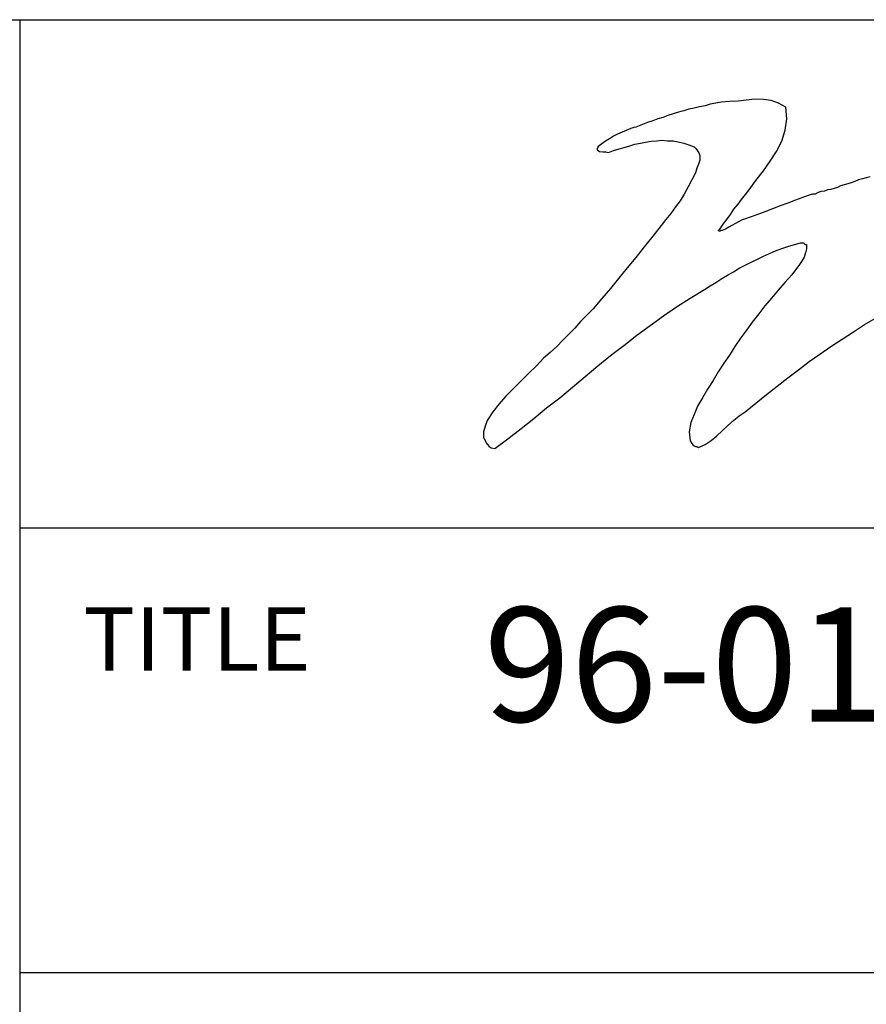
# Model space of a CAD drawing. Units: inches. Extents: x 1.2 to 66.2, y 1.2 to 42.8.
# Drawn here: x 56 to 58.7, y 4.3 to 7.4 of the extents above; entities that cross this region are included whole.
import ezdxf
from ezdxf.enums import TextEntityAlignment as Align

# ---------------------------------------------------------------- set-up
doc = ezdxf.new("R2010")
doc.units = ezdxf.units.IN
doc.header["$LTSCALE"] = 3.74
doc.header["$MEASUREMENT"] = 0
doc.layers.get('0').update_dxf_attribs({"linetype": 'CONTINUOUS'})
doc.layers.add('09_ALL_DETAIL_ITEMS', color=7, linetype='CONTINUOUS')
doc.styles.get("Standard").update_dxf_attribs({"font": 'arial.ttf'})

# ---------------------------------------------------------------- blocks, each defined once
blk = doc.blocks.new('SYMBOL_0_BL0', base_point=(61, 6.6))
at = {"color": 7, "linetype": 'Continuous'}
for p, q in [((58.1729, 7.134), (58.1569, 7.1292)), ((58.1905, 7.1372), (58.1729, 7.134)), ((58.2081, 7.1404), (58.1905, 7.1372)), ((58.2337, 7.142), (58.2081, 7.1404)), ((58.2608, 7.1436), (58.2337, 7.142)), ((58.2864, 7.1468), (58.2608, 7.1436)), ((58.3136, 7.15), (58.2864, 7.1468)), ((58.3408, 7.1484), (58.3136, 7.15)), ((58.3648, 7.1452), (58.3408, 7.1484)), ((58.3887, 7.1372), (58.3648, 7.1452)), ((58.4111, 7.1244), (58.3887, 7.1372)), ((58.0562, 7.1036), (58.0402, 7.0988)), ((58.0738, 7.1084), (58.0562, 7.1036)), ((58.0898, 7.1132), (58.0738, 7.1084)), ((58.1058, 7.118), (58.0898, 7.1132)), ((58.1233, 7.1212), (58.1058, 7.118)), ((58.1393, 7.126), (58.1233, 7.1212)), ((58.1569, 7.1292), (58.1393, 7.126)), ((58.4143, 7.0876), (58.4111, 7.1244)), ((57.9603, 7.0701), (57.9443, 7.0637)), ((57.9762, 7.0765), (57.9603, 7.0701)), ((57.9922, 7.0812), (57.9762, 7.0765)), ((58.0082, 7.0876), (57.9922, 7.0812)), ((58.0242, 7.0924), (58.0082, 7.0876)), ((58.0402, 7.0988), (58.0242, 7.0924)), ((58.4095, 7.0525), (58.4143, 7.0876)), ((57.8819, 7.0397), (57.8691, 7.0333)), ((57.8963, 7.0461), (57.8819, 7.0397)), ((57.9091, 7.0509), (57.8963, 7.0461)), ((57.9235, 7.0573), (57.9091, 7.0509)), ((57.9267, 7.0589), (57.9235, 7.0573)), ((57.9331, 7.0605), (57.9267, 7.0589)), ((57.9395, 7.0621), (57.9331, 7.0605)), ((57.9443, 7.0637), (57.9395, 7.0621)), ((58.3983, 7.0173), (58.4095, 7.0525)), ((57.8323, 7.0093), (57.8196, 6.9997)), ((57.8435, 7.0173), (57.8323, 7.0093)), ((57.8563, 7.0253), (57.8435, 7.0173)), ((57.8691, 7.0333), (57.8563, 7.0253)), ((57.9203, 7.0029), (57.9363, 7.0077)), ((57.9363, 7.0077), (57.9539, 7.0109)), ((57.9539, 7.0109), (57.9699, 7.0141)), ((57.9699, 7.0141), (57.9874, 7.0173)), ((57.9874, 7.0173), (58.005, 7.0189)), ((58.005, 7.0189), (58.021, 7.0205)), ((58.021, 7.0205), (58.0386, 7.0189)), ((58.0386, 7.0189), (58.0562, 7.0189)), ((58.0562, 7.0189), (58.0722, 7.0157)), ((58.0722, 7.0157), (58.0898, 7.0109)), ((58.0898, 7.0109), (58.1058, 7.0061)), ((58.1058, 7.0061), (58.1233, 6.9997)), ((58.3824, 6.9853), (58.3983, 7.0173)), ((57.8196, 6.9981), (57.818, 6.9949)), ((57.818, 6.9949), (57.818, 6.9933)), ((57.818, 6.9933), (57.818, 6.9901)), ((57.818, 6.9901), (57.8244, 6.9853)), ((57.8196, 6.9997), (57.8196, 6.9981)), ((57.8244, 6.9853), (57.8355, 6.9837)), ((57.8355, 6.9837), (57.8451, 6.9837)), ((57.8451, 6.9837), (57.8531, 6.9821)), ((57.8531, 6.9821), (57.8691, 6.9885)), ((57.8691, 6.9885), (57.8867, 6.9933)), ((57.8867, 6.9933), (57.9027, 6.9981)), ((57.9027, 6.9981), (57.9203, 7.0029)), ((58.1233, 6.9997), (58.1281, 6.9949)), ((58.1281, 6.9949), (58.1329, 6.9869)), ((58.1329, 6.9869), (58.1377, 6.9805)), ((58.1377, 6.9805), (58.1409, 6.9725)), ((58.3616, 6.9549), (58.3824, 6.9853)), ((58.1361, 6.9453), (58.1313, 6.9326)), ((58.1409, 6.9581), (58.1361, 6.9453)), ((58.1409, 6.9725), (58.1409, 6.9581)), ((58.3408, 6.9246), (58.3616, 6.9549)), ((58.1265, 6.9182), (58.1153, 6.8958)), ((58.1313, 6.9326), (58.1265, 6.9182)), ((58.3168, 6.8942), (58.3408, 6.9246)), ((58.1153, 6.8958), (58.1042, 6.8734)), ((58.296, 6.8638), (58.3168, 6.8942)), ((58.6062, 6.883), (58.595, 6.8798)), ((58.6174, 6.8862), (58.6062, 6.883)), ((58.6286, 6.891), (58.6174, 6.8862)), ((58.6398, 6.8958), (58.6286, 6.891)), ((58.6526, 6.899), (58.6398, 6.8958)), ((58.6637, 6.9022), (58.6526, 6.899)), ((58.6765, 6.9054), (58.6637, 6.9022)), ((58.0914, 6.851), (58.0786, 6.8302)), ((58.1042, 6.8734), (58.0914, 6.851)), ((58.2848, 6.8494), (58.296, 6.8638)), ((58.4959, 6.851), (58.4927, 6.8494)), ((58.4991, 6.851), (58.4959, 6.851)), ((58.5039, 6.851), (58.4991, 6.851)), ((58.5135, 6.8558), (58.5039, 6.851)), ((58.523, 6.859), (58.5135, 6.8558)), ((58.5326, 6.8606), (58.523, 6.859)), ((58.5422, 6.8638), (58.5326, 6.8606)), ((58.5534, 6.8654), (58.5422, 6.8638)), ((58.563, 6.8686), (58.5534, 6.8654)), ((58.5742, 6.8718), (58.563, 6.8686)), ((58.5838, 6.8766), (58.5742, 6.8718)), ((58.595, 6.8798), (58.5838, 6.8766)), ((58.0786, 6.8302), (58.0642, 6.811)), ((58.2608, 6.819), (58.272, 6.8334)), ((58.272, 6.8334), (58.2848, 6.8494)), ((58.4175, 6.8222), (58.3935, 6.8142)), ((58.4415, 6.8318), (58.4175, 6.8222)), ((58.4671, 6.8414), (58.4415, 6.8318)), ((58.4911, 6.8494), (58.4671, 6.8414)), ((58.4927, 6.8494), (58.4911, 6.8494)), ((58.0498, 6.7903), (58.0338, 6.7711)), ((58.0642, 6.811), (58.0498, 6.7903)), ((58.2369, 6.7871), (58.248, 6.8031)), ((58.248, 6.8031), (58.2608, 6.819)), ((58.3456, 6.7951), (58.32, 6.7855)), ((58.3696, 6.8047), (58.3456, 6.7951)), ((58.3935, 6.8142), (58.3696, 6.8047)), ((58.0338, 6.7711), (58.0194, 6.7519)), ((58.2145, 6.7567), (58.2257, 6.7711)), ((58.2257, 6.7711), (58.2369, 6.7871)), ((58.2528, 6.7583), (58.2417, 6.7519)), ((58.2624, 6.7631), (58.2528, 6.7583)), ((58.2736, 6.7695), (58.2624, 6.7631)), ((58.2848, 6.7727), (58.2736, 6.7695)), ((58.296, 6.7775), (58.2848, 6.7727)), ((58.32, 6.7855), (58.296, 6.7775)), ((58.0194, 6.7519), (57.9922, 6.7183)), ((58.1985, 6.7359), (58.2001, 6.7375)), ((58.2017, 6.7343), (58.1985, 6.7359)), ((58.2001, 6.7375), (58.2017, 6.7391)), ((58.2017, 6.7391), (58.2033, 6.7407)), ((58.2049, 6.7343), (58.2017, 6.7343)), ((58.2033, 6.7407), (58.2145, 6.7567)), ((58.2081, 6.7359), (58.2049, 6.7343)), ((58.2113, 6.7359), (58.2081, 6.7359)), ((58.2209, 6.7407), (58.2113, 6.7359)), ((58.2321, 6.7471), (58.2209, 6.7407)), ((58.2417, 6.7519), (58.2321, 6.7471)), ((57.9922, 6.7183), (57.9651, 6.6847)), ((58.4383, 6.6927), (58.4575, 6.6975)), ((58.4575, 6.6975), (58.4607, 6.6975)), ((58.4607, 6.6975), (58.4639, 6.6975)), ((58.4639, 6.6975), (58.4671, 6.6975)), ((58.4671, 6.6975), (58.4703, 6.6943)), ((57.9651, 6.6847), (57.9395, 6.6512)), ((58.36, 6.664), (58.3792, 6.6719)), ((58.3792, 6.6719), (58.3983, 6.6799)), ((58.3983, 6.6799), (58.4175, 6.6863)), ((58.4175, 6.6863), (58.4383, 6.6927)), ((58.4735, 6.6656), (58.4687, 6.6528)), ((58.4703, 6.6943), (58.4719, 6.6927)), ((58.4719, 6.6927), (58.4735, 6.6927)), ((58.4735, 6.6927), (58.4767, 6.6927)), ((58.4767, 6.6783), (58.4735, 6.6656)), ((58.4767, 6.6927), (58.4767, 6.6911)), ((58.4767, 6.6911), (58.4767, 6.6783)), ((57.9395, 6.6512), (57.9123, 6.6192)), ((58.2832, 6.6272), (58.3024, 6.6368)), ((58.3024, 6.6368), (58.3216, 6.6464)), ((58.3216, 6.6464), (58.3408, 6.656)), ((58.3408, 6.656), (58.36, 6.664)), ((58.4623, 6.6416), (58.4543, 6.6288)), ((58.4687, 6.6528), (58.4623, 6.6416)), ((57.9123, 6.6192), (57.8851, 6.5856)), ((58.2273, 6.5952), (58.2464, 6.6064)), ((58.2464, 6.6064), (58.264, 6.6176)), ((58.264, 6.6176), (58.2832, 6.6272)), ((58.4383, 6.608), (58.4303, 6.5968)), ((58.4463, 6.6176), (58.4383, 6.608)), ((58.4543, 6.6288), (58.4463, 6.6176)), ((57.8851, 6.5856), (57.8595, 6.5536)), ((58.1729, 6.5616), (58.1905, 6.5728)), ((58.1905, 6.5728), (58.2097, 6.5856)), ((58.2097, 6.5856), (58.2273, 6.5952)), ((58.4079, 6.5728), (58.3871, 6.5488)), ((58.4303, 6.5968), (58.4079, 6.5728)), ((57.8595, 6.5536), (57.8323, 6.5217)), ((58.1105, 6.5233), (58.1553, 6.5504)), ((58.1553, 6.5504), (58.1729, 6.5616)), ((58.3871, 6.5488), (58.3664, 6.5233)), ((57.8323, 6.5217), (57.8052, 6.4897)), ((58.0674, 6.4961), (58.1105, 6.5233)), ((58.3664, 6.5233), (58.3456, 6.4993)), ((57.8052, 6.4897), (57.786, 6.4705)), ((58.0258, 6.4673), (58.0674, 6.4961)), ((58.3456, 6.4993), (58.3264, 6.4737)), ((57.7652, 6.4497), (57.7476, 6.4289)), ((57.786, 6.4705), (57.7652, 6.4497)), ((57.9842, 6.4369), (58.0258, 6.4673)), ((58.3056, 6.4481), (58.288, 6.4225)), ((58.3264, 6.4737), (58.3056, 6.4481)), ((58.6589, 6.4401), (58.6957, 6.4609)), ((57.7476, 6.4289), (57.7284, 6.4097)), ((57.9427, 6.4065), (57.9842, 6.4369)), ((58.288, 6.4225), (58.2688, 6.3969)), ((58.5886, 6.3938), (58.6238, 6.4177)), ((58.6238, 6.4177), (58.6589, 6.4401)), ((57.7092, 6.3906), (57.6901, 6.3714)), ((57.7284, 6.4097), (57.7092, 6.3906)), ((57.9011, 6.3746), (57.9427, 6.4065)), ((58.2688, 6.3969), (58.2512, 6.3714)), ((58.5534, 6.3714), (58.5886, 6.3938)), ((57.6901, 6.3714), (57.6693, 6.3522)), ((57.8595, 6.3426), (57.9011, 6.3746)), ((58.2512, 6.3714), (58.2337, 6.3442)), ((58.5183, 6.3474), (58.5534, 6.3714)), ((57.6485, 6.3346), (57.6261, 6.3106)), ((57.6693, 6.3522), (57.6485, 6.3346)), ((57.8196, 6.3106), (57.8595, 6.3426)), ((58.2337, 6.3442), (58.2161, 6.3186)), ((58.4847, 6.3234), (58.5183, 6.3474)), ((57.6261, 6.3106), (57.6021, 6.2866)), ((57.7796, 6.277), (57.8196, 6.3106)), ((58.2161, 6.3186), (58.1985, 6.2914)), ((58.4175, 6.2722), (58.4511, 6.2978)), ((58.4511, 6.2978), (58.4847, 6.3234)), ((57.5781, 6.2626), (57.5542, 6.2387)), ((57.6021, 6.2866), (57.5781, 6.2626)), ((57.7396, 6.2435), (57.7796, 6.277)), ((58.1825, 6.2642), (58.1649, 6.2371)), ((58.1985, 6.2914), (58.1825, 6.2642)), ((58.3839, 6.2467), (58.4175, 6.2722)), ((57.5542, 6.2387), (57.5302, 6.2147)), ((57.6996, 6.2099), (57.7396, 6.2435)), ((58.1649, 6.2371), (58.1489, 6.2099)), ((58.3504, 6.2195), (58.3839, 6.2467)), ((57.5302, 6.2147), (57.5094, 6.1907)), ((57.6581, 6.1779), (57.6996, 6.2099)), ((58.1489, 6.2099), (58.1329, 6.1827)), ((58.3168, 6.1923), (58.3504, 6.2195)), ((57.5094, 6.1907), (57.4886, 6.1651)), ((57.6181, 6.1443), (57.6581, 6.1779)), ((58.1329, 6.1827), (58.1233, 6.1571)), ((58.2832, 6.1651), (58.3168, 6.1923)), ((57.4886, 6.1651), (57.471, 6.1379)), ((57.5781, 6.1124), (57.6181, 6.1443)), ((58.1233, 6.1571), (58.1121, 6.1315)), ((58.2464, 6.1379), (58.264, 6.1523)), ((58.264, 6.1523), (58.2832, 6.1651)), ((57.4646, 6.1203), (57.4598, 6.1028)), ((57.471, 6.1379), (57.4646, 6.1203)), ((57.5366, 6.0804), (57.5781, 6.1124)), ((58.1121, 6.1315), (58.1074, 6.1028)), ((58.2113, 6.106), (58.2289, 6.1219)), ((58.2289, 6.1219), (58.2464, 6.1379)), ((57.4598, 6.1028), (57.4598, 6.0852)), ((57.4598, 6.0852), (57.4678, 6.0676)), ((57.495, 6.05), (57.5366, 6.0804)), ((58.1074, 6.1028), (58.1105, 6.074)), ((58.1761, 6.0756), (58.1937, 6.09)), ((58.1937, 6.09), (58.2113, 6.106)), ((57.4678, 6.0676), (57.4726, 6.0628)), ((57.4726, 6.0628), (57.4774, 6.0564)), ((57.4774, 6.0564), (57.4838, 6.0516)), ((57.4838, 6.0516), (57.495, 6.05)), ((58.1105, 6.074), (58.1121, 6.0708)), ((58.1121, 6.0708), (58.1153, 6.066)), ((58.1153, 6.066), (58.1185, 6.0612)), ((58.1185, 6.0612), (58.1233, 6.058)), ((58.1233, 6.058), (58.1265, 6.0564)), ((58.1265, 6.0564), (58.1297, 6.0564)), ((58.1297, 6.0564), (58.1329, 6.0548)), ((58.1329, 6.0548), (58.1361, 6.0532)), ((58.1361, 6.0532), (58.1569, 6.0628)), ((58.1569, 6.0628), (58.1761, 6.0756))]:
    blk.add_line(p, q, dxfattribs=at)

msp = doc.modelspace()

# ---------------------------------------------------------------- linework, layer by layer
at = {"color": 7, "linetype": 'Continuous'}
for p, q in [((37.2001, 7.3993), (66.0001, 7.3993)), ((56, 7.4), (66, 7.4)), ((56, 7.4), (56, 2)), ((56, 5.8), (66, 5.8)), ((56, 4.4), (66, 4.4))]:
    msp.add_line(p, q, dxfattribs=at)

# ---------------------------------------------------------------- block references
msp.add_blockref('SYMBOL_0_BL0', (61, 6.6), dxfattribs=at)

# ---------------------------------------------------------------- texts
at = {"layer": '09_ALL_DETAIL_ITEMS', "color": 7, "linetype": 'Continuous'}
msp.add_text('TITLE', height=0.2, dxfattribs=at).set_placement((56.2, 5.35))
msp.add_text('96-01189_AVIP_PANEL_SERIES', height=0.36, dxfattribs=at).set_placement((61, 5.19), align=Align.CENTER)

doc.saveas('drawing.dxf')
